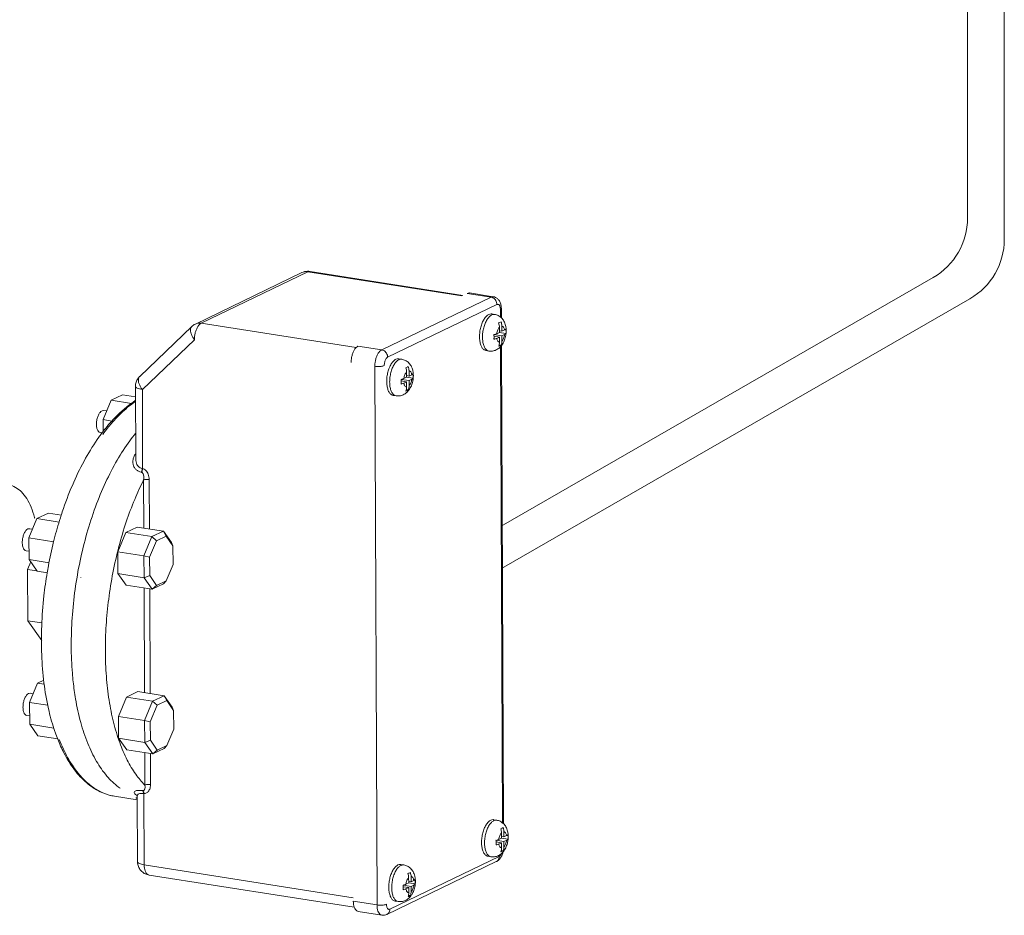
# Model space of a CAD drawing. Extents: x 4.4 to 12.9, y 3.5 to 14.5.
# Drawn here: x 10 to 10.9, y 9.5 to 10.3 of the extents above; entities that cross this region are included whole.
import ezdxf

# ---------------------------------------------------------------- set-up
doc = ezdxf.new("R2010")
doc.units = 0
doc.header["$LTSCALE"] = 1.87
doc.header["$MEASUREMENT"] = 0
doc.layers.get('0').update_dxf_attribs({"linetype": 'CONTINUOUS'})
for name, color, linetype in [('03_AXES', 7, 'CONTINUOUS'), ('08_CHAMFERS', 7, 'CONTINUOUS'), ('08_ROUNDS', 7, 'CONTINUOUS'), ('25_DRAFT_GEOM', 7, 'CONTINUOUS')]:
    doc.layers.add(name, color=color, linetype=linetype)

msp = doc.modelspace()

# ---------------------------------------------------------------- linework, layer by layer
at = {"color": 7, "linetype": 'ByBlock', "lineweight": 0, "ltscale": 0.25}
for p, q in [((10.87561, 10.13644), (10.87561, 13.52058)), ((10.84157, 10.15612), (10.84157, 13.48653))]:
    msp.add_line(p, q, dxfattribs=at)
at = {"color": 7, "linetype": 'ByBlock', "lineweight": 0}
for p, q in [((10.23089, 10.10638), (10.37342, 10.08397)), ((10.27555, 10.03626), (10.13224, 10.05879)), ((10.40825, 10.05512), (10.40827, 10.05026)), ((10.41047, 10.05619), (10.41049, 10.05133)), ((10.41051, 10.04707), (10.40316, 10.04822)), ((10.40828, 10.04599), (10.40336, 10.04677)), ((10.40827, 10.05026), (10.40573, 10.04903)), ((10.40574, 10.04477), (10.40828, 10.04599)), ((10.41049, 10.05133), (10.40826, 10.05168)), ((10.41432, 10.04932), (10.40827, 10.05027)), ((10.40828, 10.04599), (10.4083, 10.04113)), ((10.41303, 10.05256), (10.41049, 10.05133)), ((10.41305, 10.04829), (10.41051, 10.04707)), ((10.41053, 10.04221), (10.41051, 10.04707)), ((10.40985, 10.03852), (10.40801, 10.03881)), ((10.3198, 10.00759), (10.32234, 10.00881)), ((10.32232, 10.01367), (10.32234, 10.00881)), ((10.32457, 10.00989), (10.32234, 10.01024)), ((10.32839, 10.00787), (10.32234, 10.00882)), ((10.32455, 10.01475), (10.32457, 10.00989)), ((10.32711, 10.01111), (10.32457, 10.00989)), ((10.32459, 10.00562), (10.31724, 10.00678)), ((10.32236, 10.00455), (10.31743, 10.00532)), ((10.31982, 10.00332), (10.32236, 10.00455)), ((10.32236, 10.00455), (10.32238, 9.99968)), ((10.32459, 10.00562), (10.32713, 10.00685)), ((10.32461, 10.00076), (10.32459, 10.00562)), ((10.05929, 9.99252), (10.04874, 9.98743)), ((10.07142, 9.99061), (10.05929, 9.99252)), ((10.32392, 9.99708), (10.32209, 9.99737)), ((10.04874, 9.98743), (10.04134, 9.96956)), ((10.06775, 9.98445), (10.04874, 9.98743)), ((10.04957, 9.96827), (10.04134, 9.96956)), ((10.04134, 9.96956), (10.04139, 9.95819)), ((10.07887, 9.91371), (10.07905, 9.86922)), ((9.9907, 9.88311), (9.98015, 9.87803)), ((10.00279, 9.88121), (9.9907, 9.88311)), ((9.98015, 9.87803), (9.97275, 9.86015)), ((10.00084, 9.87477), (9.98015, 9.87803)), ((10.06246, 9.86508), (10.05506, 9.84721)), ((10.073, 9.87017), (10.06246, 9.86508)), ((9.9957, 9.85654), (9.97275, 9.86015)), ((9.97275, 9.86015), (9.97283, 9.83996)), ((10.05506, 9.84721), (10.05514, 9.82702)), ((9.9715, 9.83092), (9.97435, 9.83781)), ((9.99135, 9.83705), (9.97283, 9.83996)), ((9.97283, 9.83996), (9.98035, 9.82928)), ((9.97169, 9.78347), (9.9715, 9.83092)), ((9.98976, 9.8278), (9.98035, 9.82928)), ((10.05514, 9.82702), (10.06266, 9.81633)), ((10.07927, 9.81372), (10.07966, 9.71687)), ((9.98451, 9.76524), (9.97169, 9.78347)), ((9.98077, 9.72568), (9.97337, 9.7078)), ((9.98643, 9.72841), (9.98077, 9.72568)), ((9.98684, 9.72473), (9.98077, 9.72568)), ((10.07362, 9.71782), (10.06308, 9.71274)), ((9.99024, 9.70515), (9.97337, 9.7078)), ((9.97337, 9.7078), (9.97345, 9.68761)), ((10.06308, 9.71274), (10.05568, 9.69486)), ((10.05568, 9.69486), (10.05576, 9.67467)), ((9.97345, 9.68761), (9.98097, 9.67693)), ((9.99587, 9.68408), (9.97345, 9.68761)), ((9.99962, 9.674), (9.98097, 9.67693)), ((10.05576, 9.67467), (10.06327, 9.66399)), ((10.07989, 9.66137), (10.08001, 9.63135)), ((10.07296, 9.61776), (10.05206, 9.62104)), ((10.41241, 9.57906), (10.40506, 9.58021)), ((10.41016, 9.58225), (10.40763, 9.58102)), ((10.41014, 9.58711), (10.41016, 9.58225)), ((10.41239, 9.58332), (10.41016, 9.58367)), ((10.41621, 9.58131), (10.41017, 9.58226)), ((10.41239, 9.58332), (10.41237, 9.58818)), ((10.41493, 9.58455), (10.41239, 9.58332)), ((10.41495, 9.58028), (10.41241, 9.57906)), ((10.41018, 9.57798), (10.40525, 9.57876)), ((10.40764, 9.57676), (10.41018, 9.57798)), ((10.41179, 9.57063), (10.40994, 9.57092)), ((10.4102, 9.57312), (10.41018, 9.57798)), ((10.41243, 9.57419), (10.41241, 9.57906)), ((10.07948, 9.55755), (10.273, 9.52712)), ((10.32422, 9.54566), (10.32424, 9.5408)), ((10.32647, 9.54188), (10.32645, 9.54674)), ((10.32901, 9.5431), (10.32647, 9.54188)), ((10.32649, 9.53761), (10.31914, 9.53877)), ((10.32426, 9.53654), (10.31933, 9.53731)), ((10.3217, 9.53958), (10.32424, 9.5408)), ((10.32172, 9.53531), (10.32426, 9.53654)), ((10.32647, 9.54188), (10.32423, 9.54223)), ((10.33029, 9.53986), (10.32424, 9.54081)), ((10.32428, 9.53167), (10.32426, 9.53654)), ((10.32649, 9.53761), (10.32902, 9.53884)), ((10.3265, 9.53275), (10.32649, 9.53761)), ((10.32587, 9.52918), (10.32402, 9.52947))]:
    msp.add_line(p, q, dxfattribs=at)
at = {"color": 7, "lineweight": 0, "ltscale": 0.25}
for centre in [(10.77814, 10.15612), (10.81218, 10.13644)]:
    msp.add_arc(centre, 0.06343, 299.94277, 0, dxfattribs=at)
at = {"color": 7, "linetype": 'ByBlock', "lineweight": 0}
for points, start_tangent, end_tangent in [([(10.40825, 10.05512), (10.4074, 10.05398), (10.40667, 10.05253), (10.4061, 10.05085), (10.40573, 10.04903)], (-0.346705, -0.37055), (-0.072384, -0.502267)), ([(10.40753, 10.05902), (10.40873, 10.05954), (10.40976, 10.0601)], (0.471117, 0.188576), (0.436528, 0.258757)), ([(10.40825, 10.05512), (10.40807, 10.05703), (10.40753, 10.05902)], (-0.002058, 0.507452), (-0.17618, 0.475891)), ([(10.40976, 10.0601), (10.4103, 10.0581), (10.41047, 10.05619)], (0.17618, -0.475891), (0.002058, -0.507452)), ([(10.41303, 10.05256), (10.41265, 10.05401), (10.41207, 10.05514), (10.41133, 10.05588), (10.41047, 10.05619)], (-0.088388, 0.4997), (-0.504872, 0.051147)), ([(10.41383, 10.05304), (10.4143, 10.05358)], (0.397103, 0.315945), (0.218885, 0.457823)), ([(10.4143, 10.05358), (10.41431, 10.05345)], (0.039402, -0.505924), (0.036955, -0.506109)), ([(10.41431, 10.05345), (10.41436, 10.05252), (10.41438, 10.05183)], (0.036954, -0.506109), (0.008723, -0.507381)), ([(10.40316, 10.04821), (10.40462, 10.0486), (10.40573, 10.04903)], (0.496061, 0.106935), (0.457064, 0.220465)), ([(10.40323, 10.04679), (10.40322, 10.04714), (10.40316, 10.04821)], (-0.014228, 0.507257), (-0.039402, 0.505924)), ([(10.40318, 10.04395), (10.40323, 10.045), (10.40325, 10.04607)], (0.036203, 0.506163), (-0.002058, 0.507452)), ([(10.40574, 10.04477), (10.40464, 10.04433), (10.40318, 10.04395)], (-0.457064, -0.220465), (-0.496061, -0.106935)), ([(10.40325, 10.04607), (10.40323, 10.04679)], (-0.002058, 0.507452), (-0.014228, 0.507257)), ([(10.40574, 10.04477), (10.40613, 10.04332), (10.40671, 10.04219), (10.40745, 10.04144), (10.4083, 10.04113)], (0.088388, -0.4997), (0.504872, -0.051147)), ([(10.41053, 10.04221), (10.41138, 10.04334), (10.41211, 10.04479), (10.41268, 10.04648), (10.41305, 10.04829)], (0.346705, 0.37055), (0.072384, 0.502267)), ([(10.41303, 10.05256), (10.41379, 10.05301)], (0.457064, 0.220465), (0.402998, 0.308391)), ([(10.41429, 10.04927), (10.41385, 10.04877), (10.41305, 10.04829)], (-0.24343, -0.445257), (-0.457064, -0.220465)), ([(10.41379, 10.05301), (10.41383, 10.05304)], (0.402998, 0.308391), (0.397103, 0.315945)), ([(10.41432, 10.04932), (10.41429, 10.04927)], (-0.218884, -0.457823), (-0.24343, -0.445257)), ([(10.41437, 10.05037), (10.41432, 10.04932)], (-0.016394, -0.507192), (-0.036203, -0.506163)), ([(10.41438, 10.05144), (10.41437, 10.05037)], (0.002058, -0.507452), (-0.016394, -0.507192)), ([(10.41438, 10.05183), (10.41438, 10.05144)], (0.008723, -0.507381), (0.002058, -0.507452)), ([(10.40762, 10.03745), (10.40815, 10.03927), (10.4083, 10.04113)], (0.192418, 0.469561), (-0.002058, 0.507452)), ([(10.40985, 10.03852), (10.40882, 10.03797), (10.40762, 10.03745)], (-0.436528, -0.258757), (-0.471117, -0.188576)), ([(10.41053, 10.04221), (10.41037, 10.04035), (10.40985, 10.03852)], (0.002058, -0.507452), (-0.192418, -0.469561)), ([(10.32161, 10.01758), (10.3228, 10.0181), (10.32384, 10.01865)], (0.471117, 0.188576), (0.436528, 0.258757)), ([(10.32232, 10.01367), (10.32215, 10.01558), (10.32161, 10.01758)], (-0.002058, 0.507452), (-0.17618, 0.475891)), ([(10.32384, 10.01865), (10.32438, 10.01666), (10.32455, 10.01475)], (0.17618, -0.475891), (0.002058, -0.507452)), ([(10.32232, 10.01367), (10.32147, 10.01254), (10.32074, 10.01108), (10.32017, 10.0094), (10.3198, 10.00759)], (-0.346705, -0.37055), (-0.072384, -0.502267)), ([(10.32711, 10.01111), (10.32672, 10.01256), (10.32614, 10.01369), (10.3254, 10.01443), (10.32455, 10.01475)], (-0.088388, 0.4997), (-0.504872, 0.051147)), ([(10.32711, 10.01111), (10.32786, 10.01156)], (0.457064, 0.220465), (0.402998, 0.308391)), ([(10.32836, 10.00782), (10.32792, 10.00733), (10.32713, 10.00685)], (-0.24343, -0.445257), (-0.457064, -0.220465)), ([(10.32786, 10.01156), (10.32791, 10.01159)], (0.402998, 0.308391), (0.397103, 0.315945)), ([(10.32791, 10.01159), (10.32837, 10.01214)], (0.397103, 0.315945), (0.218885, 0.457823)), ([(10.32839, 10.00787), (10.32836, 10.00782)], (-0.218884, -0.457823), (-0.24343, -0.445257)), ([(10.32837, 10.01214), (10.32838, 10.01201)], (0.039402, -0.505924), (0.036955, -0.506109)), ([(10.32838, 10.01201), (10.32844, 10.01107), (10.32846, 10.01039)], (0.036954, -0.506109), (0.008723, -0.507381)), ([(10.32845, 10.00892), (10.32839, 10.00787)], (-0.016394, -0.507192), (-0.036203, -0.506163)), ([(10.32846, 10.00999), (10.32845, 10.00892)], (0.002058, -0.507452), (-0.016394, -0.507192)), ([(10.32846, 10.01039), (10.32846, 10.00999)], (0.008723, -0.507381), (0.002058, -0.507452)), ([(10.31724, 10.00677), (10.3187, 10.00715), (10.3198, 10.00759)], (0.496061, 0.106935), (0.457064, 0.220465)), ([(10.31731, 10.00534), (10.3173, 10.0057), (10.31724, 10.00677)], (-0.014228, 0.507257), (-0.039402, 0.505924)), ([(10.31725, 10.0025), (10.31731, 10.00355), (10.31732, 10.00462)], (0.036203, 0.506163), (-0.002058, 0.507452)), ([(10.31982, 10.00332), (10.31872, 10.00289), (10.31725, 10.0025)], (-0.457064, -0.220465), (-0.496061, -0.106935)), ([(10.31732, 10.00462), (10.31731, 10.00534)], (-0.002058, 0.507452), (-0.014228, 0.507257)), ([(10.31982, 10.00332), (10.32021, 10.00187), (10.32078, 10.00074), (10.32152, 10), (10.32238, 9.99968)], (0.088388, -0.4997), (0.504872, -0.051147)), ([(10.3217, 9.996), (10.32222, 9.99783), (10.32238, 9.99968)], (0.192418, 0.469561), (-0.002058, 0.507452)), ([(10.32461, 10.00076), (10.32445, 9.9989), (10.32392, 9.99708)], (0.002058, -0.507452), (-0.192418, -0.469561)), ([(10.32461, 10.00076), (10.32546, 10.0019), (10.32619, 10.00335), (10.32675, 10.00503), (10.32713, 10.00685)], (0.346705, 0.37055), (0.072384, 0.502267)), ([(10.32392, 9.99708), (10.32289, 9.99653), (10.3217, 9.996)], (-0.436528, -0.258757), (-0.471117, -0.188576)), ([(9.95397, 9.90904), (9.95427, 9.90899), (9.96029, 9.90685), (9.96579, 9.90264), (9.97064, 9.89647), (9.9747, 9.88852), (9.97786, 9.87901), (9.97804, 9.87831)], (0.50133, -0.078611), (0.1246, -0.491922)), ([(10.40948, 9.59088), (10.41067, 9.59141), (10.41171, 9.59196)], (0.470792, 0.189387), (0.437214, 0.257596)), ([(10.41014, 9.58711), (10.40998, 9.58895), (10.40948, 9.59088)], (-0.002058, 0.507452), (-0.170526, 0.477946)), ([(10.41171, 9.59196), (10.41202, 9.59093)], (0.170526, -0.477946), (0.125314, -0.49174)), ([(10.41202, 9.59093), (10.41221, 9.59003), (10.41237, 9.58818)], (0.125314, -0.49174), (0.002058, -0.507452)), ([(10.40506, 9.5802), (10.40652, 9.58059), (10.40763, 9.58102)], (0.496061, 0.106935), (0.457064, 0.220465)), ([(10.40513, 9.57878), (10.40512, 9.57913), (10.40506, 9.5802)], (-0.014228, 0.507257), (-0.039402, 0.505924)), ([(10.41014, 9.58711), (10.4093, 9.58597), (10.40857, 9.58452), (10.408, 9.58284), (10.40763, 9.58102)], (-0.346705, -0.37055), (-0.072384, -0.502267)), ([(10.41493, 9.58455), (10.41455, 9.58599), (10.41397, 9.58712), (10.41323, 9.58787), (10.41237, 9.58818)], (-0.088388, 0.4997), (-0.504872, 0.051147)), ([(10.41243, 9.57419), (10.41328, 9.57533), (10.41401, 9.57678), (10.41458, 9.57847), (10.41495, 9.58028)], (0.346705, 0.37055), (0.072384, 0.502267)), ([(10.41493, 9.58455), (10.41568, 9.58499)], (0.457064, 0.220465), (0.402998, 0.308391)), ([(10.41619, 9.58126), (10.41575, 9.58076), (10.41495, 9.58028)], (-0.24343, -0.445257), (-0.457064, -0.220465)), ([(10.41568, 9.58499), (10.41573, 9.58503)], (0.402998, 0.308391), (0.397103, 0.315945)), ([(10.41573, 9.58503), (10.4162, 9.58557)], (0.397103, 0.315945), (0.218885, 0.457823)), ([(10.41621, 9.58131), (10.41619, 9.58126)], (-0.218884, -0.457823), (-0.24343, -0.445257)), ([(10.4162, 9.58557), (10.41621, 9.58544)], (0.039402, -0.505924), (0.036955, -0.506109)), ([(10.41621, 9.58544), (10.41626, 9.5845), (10.41628, 9.58382)], (0.036954, -0.506109), (0.008723, -0.507381)), ([(10.41627, 9.58236), (10.41621, 9.58131)], (-0.016394, -0.507192), (-0.036203, -0.506163)), ([(10.41628, 9.58343), (10.41627, 9.58236)], (0.002058, -0.507452), (-0.016394, -0.507192)), ([(10.41628, 9.58382), (10.41628, 9.58343)], (0.008723, -0.507381), (0.002058, -0.507452)), ([(10.40508, 9.57593), (10.40513, 9.57698), (10.40514, 9.57806)], (0.036203, 0.506163), (-0.002058, 0.507452)), ([(10.40764, 9.57676), (10.40654, 9.57632), (10.40508, 9.57593)], (-0.457064, -0.220465), (-0.496061, -0.106935)), ([(10.40514, 9.57806), (10.40513, 9.57878)], (-0.002058, 0.507452), (-0.014228, 0.507257)), ([(10.40764, 9.57676), (10.40803, 9.57531), (10.40861, 9.57418), (10.40935, 9.57343), (10.4102, 9.57312)], (0.088388, -0.4997), (0.504872, -0.051147)), ([(10.40957, 9.56955), (10.41006, 9.57132), (10.4102, 9.57312)], (0.185497, 0.472338), (-0.002058, 0.507452)), ([(10.41179, 9.57063), (10.41076, 9.57008), (10.40957, 9.56955)], (-0.437214, -0.257596), (-0.470792, -0.189387)), ([(10.41242, 9.57383), (10.41228, 9.5724), (10.41179, 9.57063)], (-0.014824, -0.50724), (-0.185497, -0.472338)), ([(10.41243, 9.57419), (10.41242, 9.57383)], (0.002058, -0.507452), (-0.014824, -0.50724)), ([(10.32422, 9.54566), (10.32337, 9.54453), (10.32264, 9.54307), (10.32207, 9.54139), (10.3217, 9.53958)], (-0.346705, -0.37055), (-0.072384, -0.502267)), ([(10.32355, 9.54944), (10.32474, 9.54996), (10.32578, 9.55051)], (0.470792, 0.189387), (0.437214, 0.257596)), ([(10.32422, 9.54566), (10.32406, 9.54751), (10.32355, 9.54944)], (-0.002058, 0.507452), (-0.170526, 0.477946)), ([(10.32578, 9.55051), (10.32629, 9.54858), (10.32645, 9.54674)], (0.170526, -0.477946), (0.002058, -0.507452)), ([(10.32901, 9.5431), (10.32862, 9.54455), (10.32804, 9.54568), (10.3273, 9.54642), (10.32645, 9.54674)], (-0.088388, 0.4997), (-0.504872, 0.051147)), ([(10.32901, 9.5431), (10.32976, 9.54355)], (0.457064, 0.220465), (0.402998, 0.308391)), ([(10.32976, 9.54355), (10.3298, 9.54358)], (0.402998, 0.308391), (0.397103, 0.315945)), ([(10.3298, 9.54358), (10.33027, 9.54413)], (0.397103, 0.315945), (0.218885, 0.457823)), ([(10.33027, 9.54413), (10.33028, 9.544)], (0.039402, -0.505924), (0.036955, -0.506109)), ([(10.33028, 9.544), (10.33033, 9.54306), (10.33035, 9.54238)], (0.036954, -0.506109), (0.008723, -0.507381)), ([(10.31913, 9.53876), (10.3206, 9.53914), (10.3217, 9.53958)], (0.496061, 0.106935), (0.457064, 0.220465)), ([(10.31921, 9.53733), (10.3192, 9.53769), (10.31913, 9.53876)], (-0.014228, 0.507257), (-0.039402, 0.505924)), ([(10.31915, 9.53449), (10.31921, 9.53554), (10.31922, 9.53661)], (0.036203, 0.506163), (-0.002058, 0.507452)), ([(10.32172, 9.53531), (10.32061, 9.53488), (10.31915, 9.53449)], (-0.457064, -0.220465), (-0.496061, -0.106935)), ([(10.31922, 9.53661), (10.31921, 9.53733)], (-0.002058, 0.507452), (-0.014228, 0.507257)), ([(10.32172, 9.53531), (10.3221, 9.53386), (10.32268, 9.53273), (10.32342, 9.53199), (10.32428, 9.53167)], (0.088388, -0.4997), (0.504872, -0.051147)), ([(10.3265, 9.53275), (10.32735, 9.53388), (10.32808, 9.53534), (10.32865, 9.53702), (10.32902, 9.53884)], (0.346705, 0.37055), (0.072384, 0.502267)), ([(10.33026, 9.53981), (10.32982, 9.53932), (10.32902, 9.53884)], (-0.24343, -0.445257), (-0.457064, -0.220465)), ([(10.33029, 9.53986), (10.33026, 9.53981)], (-0.218884, -0.457823), (-0.24343, -0.445257)), ([(10.33034, 9.54091), (10.33029, 9.53986)], (-0.016394, -0.507192), (-0.036203, -0.506163)), ([(10.33036, 9.54198), (10.33034, 9.54091)], (0.002058, -0.507452), (-0.016394, -0.507192)), ([(10.33035, 9.54238), (10.33036, 9.54198)], (0.008723, -0.507381), (0.002058, -0.507452)), ([(10.32364, 9.52811), (10.32413, 9.52988), (10.32428, 9.53167)], (0.185497, 0.472338), (-0.002058, 0.507452)), ([(10.32587, 9.52918), (10.32483, 9.52863), (10.32364, 9.52811)], (-0.437214, -0.257596), (-0.470792, -0.189387)), ([(10.3265, 9.53275), (10.32636, 9.53095), (10.32587, 9.52918)], (0.002058, -0.507452), (-0.185497, -0.472338))]:
    msp.add_spline(points, degree=3, dxfattribs=dict(at, start_tangent=start_tangent, end_tangent=end_tangent))
at = {"layer": '03_AXES', "color": 7, "linetype": 'ByBlock', "lineweight": 0}
for p, q in [((10.40107, 10.06731), (10.40382, 10.06688)), ((10.39575, 10.03347), (10.3985, 10.03304)), ((10.31515, 10.02586), (10.31789, 10.02543)), ((10.30983, 9.99202), (10.31257, 9.99159)), ((10.04036, 9.97775), (10.04202, 9.97804)), ((10.04468, 9.97762), (10.04201, 9.97804)), ((10.04059, 9.9572), (10.03878, 9.95748)), ((9.97177, 9.86835), (9.97342, 9.86863)), ((9.97609, 9.86821), (9.97342, 9.86863)), ((9.9728, 9.84766), (9.97019, 9.84807)), ((9.97238, 9.716), (9.97404, 9.71628)), ((9.97671, 9.71586), (9.97404, 9.71628)), ((9.97342, 9.69532), (9.97081, 9.69573)), ((10.40297, 9.5993), (10.40572, 9.59886)), ((10.39765, 9.56546), (10.4004, 9.56503)), ((10.31705, 9.55785), (10.31979, 9.55742)), ((10.31173, 9.52401), (10.31447, 9.52358))]:
    msp.add_line(p, q, dxfattribs=at)
for points, start_tangent, end_tangent in [([(10.40107, 10.0673), (10.40057, 10.06735), (10.39835, 10.06684), (10.39613, 10.06521), (10.39406, 10.06257), (10.39229, 10.05909), (10.39094, 10.05503), (10.3901, 10.05064), (10.38982, 10.04624)], (-0.500706, 0.082493), (0.002058, -0.507452)), ([(10.38982, 10.04624), (10.39013, 10.04213), (10.39101, 10.03857), (10.39239, 10.03582), (10.39418, 10.03407), (10.39576, 10.03347)], (0.002058, -0.507452), (0.500706, -0.082493)), ([(10.31515, 10.02586), (10.31465, 10.02591), (10.31242, 10.0254), (10.3102, 10.02376), (10.30814, 10.02112), (10.30637, 10.01765), (10.30502, 10.01358), (10.30417, 10.0092), (10.3039, 10.0048)], (-0.500706, 0.082493), (0.002058, -0.507452)), ([(10.3039, 10.0048), (10.30421, 10.00068), (10.30508, 9.99713), (10.30646, 9.99438), (10.30825, 9.99262), (10.30983, 9.99203)], (0.002058, -0.507452), (0.500706, -0.082493)), ([(10.03878, 9.95748), (10.03865, 9.95751), (10.03707, 9.95849), (10.0359, 9.96058), (10.03526, 9.96354), (10.03525, 9.96702), (10.03586, 9.97058), (10.03701, 9.9738), (10.03857, 9.97629), (10.04036, 9.97775)], (-0.50191, 0.074823), (0.457064, 0.220465)), ([(9.97019, 9.84808), (9.97006, 9.8481), (9.96848, 9.84908), (9.96731, 9.85117), (9.96667, 9.85414), (9.96666, 9.85761), (9.96727, 9.86117), (9.96842, 9.86439), (9.96998, 9.86688), (9.97177, 9.86835)], (-0.50191, 0.074823), (0.457064, 0.220465)), ([(9.97081, 9.69573), (9.97068, 9.69575), (9.9691, 9.69673), (9.96792, 9.69883), (9.96729, 9.70179), (9.96728, 9.70526), (9.96788, 9.70882), (9.96904, 9.71204), (9.9706, 9.71454), (9.97238, 9.716)], (-0.50191, 0.074823), (0.457064, 0.220465)), ([(10.40297, 9.59929), (10.40247, 9.59934), (10.40025, 9.59883), (10.39802, 9.5972), (10.39596, 9.59455), (10.39419, 9.59108), (10.39284, 9.58701), (10.392, 9.58263), (10.39172, 9.57823)], (-0.500706, 0.082493), (0.002058, -0.507452)), ([(10.39172, 9.57823), (10.39203, 9.57412), (10.3929, 9.57056), (10.39428, 9.56781), (10.39607, 9.56606), (10.39766, 9.56546)], (0.002058, -0.507452), (0.500706, -0.082493)), ([(10.31705, 9.55785), (10.31655, 9.5579), (10.31432, 9.55739), (10.3121, 9.55575), (10.31003, 9.55311), (10.30827, 9.54964), (10.30691, 9.54557), (10.30607, 9.54119), (10.3058, 9.53679)], (-0.500706, 0.082493), (0.002058, -0.507452)), ([(10.3058, 9.53679), (10.30611, 9.53267), (10.30698, 9.52912), (10.30836, 9.52637), (10.31015, 9.52461), (10.31173, 9.52402)], (0.002058, -0.507452), (0.500706, -0.082493))]:
    msp.add_spline(points, degree=3, dxfattribs=dict(at, start_tangent=start_tangent, end_tangent=end_tangent))
at = {"layer": '08_CHAMFERS', "color": 7, "linetype": 'ByBlock', "lineweight": 0}
for p, q in [((10.0866, 9.86129), (10.06246, 9.86508)), ((10.09715, 9.86637), (10.073, 9.87017)), ((10.09715, 9.86637), (10.0866, 9.86129)), ((10.09715, 9.86637), (10.09966, 9.86182)), ((10.10466, 9.85569), (10.09715, 9.86637)), ((10.0866, 9.86129), (10.0792, 9.84341)), ((10.0907, 9.8575), (10.08441, 9.8423)), ((10.0866, 9.86129), (10.0907, 9.8575)), ((10.09966, 9.86182), (10.0907, 9.8575)), ((10.10605, 9.85274), (10.09966, 9.86182)), ((10.10466, 9.85569), (10.10605, 9.85274)), ((10.0792, 9.84341), (10.05506, 9.84721)), ((10.10612, 9.83558), (10.10605, 9.85274)), ((10.0792, 9.84341), (10.08441, 9.8423)), ((10.0792, 9.84341), (10.07928, 9.82322)), ((10.08441, 9.8423), (10.08448, 9.82514)), ((10.09983, 9.82038), (10.10612, 9.83558)), ((10.07928, 9.82322), (10.05514, 9.82702)), ((10.07928, 9.82322), (10.08448, 9.82514)), ((10.07928, 9.82322), (10.0868, 9.81254)), ((10.08448, 9.82514), (10.09087, 9.81606)), ((10.0868, 9.81254), (10.09734, 9.81762)), ((10.09087, 9.81606), (10.09983, 9.82038)), ((10.09734, 9.81762), (10.09983, 9.82038)), ((10.0868, 9.81254), (10.06266, 9.81633)), ((10.0868, 9.81254), (10.09087, 9.81606)), ((10.09776, 9.71403), (10.07362, 9.71782)), ((10.08722, 9.70894), (10.06308, 9.71274)), ((10.08722, 9.70894), (10.07982, 9.69107)), ((10.09776, 9.71403), (10.08722, 9.70894)), ((10.08722, 9.70894), (10.09132, 9.70515)), ((10.10028, 9.70947), (10.09132, 9.70515)), ((10.09776, 9.71403), (10.10028, 9.70947)), ((10.10528, 9.70335), (10.09776, 9.71403)), ((10.10667, 9.70039), (10.10028, 9.70947)), ((10.09132, 9.70515), (10.08503, 9.68995)), ((10.10528, 9.70335), (10.10667, 9.70039)), ((10.10674, 9.68323), (10.10667, 9.70039)), ((10.07982, 9.69107), (10.05568, 9.69486)), ((10.07982, 9.69107), (10.08503, 9.68995)), ((10.07982, 9.69107), (10.0799, 9.67087)), ((10.08503, 9.68995), (10.0851, 9.67279)), ((10.10045, 9.66803), (10.10674, 9.68323)), ((10.0799, 9.67087), (10.05576, 9.67467)), ((10.0799, 9.67087), (10.0851, 9.67279)), ((10.0799, 9.67087), (10.08742, 9.66019)), ((10.0851, 9.67279), (10.09149, 9.66371)), ((10.08742, 9.66019), (10.06327, 9.66399)), ((10.08742, 9.66019), (10.09796, 9.66528)), ((10.08742, 9.66019), (10.09149, 9.66371)), ((10.09149, 9.66371), (10.10045, 9.66803)), ((10.09796, 9.66528), (10.10045, 9.66803))]:
    msp.add_line(p, q, dxfattribs=at)
at = {"layer": '08_ROUNDS', "color": 7, "linetype": 'ByBlock', "lineweight": 0}
for p, q in [((10.12677, 10.05803), (10.22543, 10.10562)), ((10.13224, 10.05879), (10.23089, 10.10638)), ((10.23291, 10.10672), (10.37446, 10.08447)), ((10.40045, 10.08297), (10.29925, 10.03415)), ((10.40045, 10.08297), (10.3785, 10.08642)), ((10.40247, 10.08331), (10.38052, 10.08676)), ((10.40596, 10.07601), (10.30476, 10.0272)), ((10.41006, 10.06372), (10.41003, 10.07234)), ((10.4092, 10.06435), (10.40917, 10.07145)), ((10.12351, 10.05577), (10.07529, 10.00959)), ((10.12592, 10.04354), (10.0777, 9.99735)), ((10.29925, 10.03415), (10.2773, 10.0376)), ((10.4111, 9.59634), (10.40931, 10.03727)), ((10.41196, 9.59571), (10.41016, 10.03828)), ((10.29294, 10.0189), (10.29496, 9.52042)), ((10.07138, 10.00037), (10.07165, 9.93275)), ((10.0777, 9.99735), (10.07799, 9.9242)), ((10.07165, 9.93273), (10.07165, 9.93272)), ((10.08407, 9.91411), (10.08425, 9.8684)), ((9.98015, 9.82956), (9.9715, 9.83092)), ((10.08448, 9.8129), (10.08487, 9.71606)), ((9.9847, 9.78142), (9.97169, 9.78347)), ((10.0851, 9.66055), (10.08521, 9.63175)), ((10.07288, 9.62146), (10.07291, 9.62108)), ((10.07291, 9.62108), (10.07291, 9.62107)), ((10.07291, 9.62105), (10.07316, 9.56057)), ((10.07921, 9.62356), (10.07948, 9.55755)), ((10.30683, 9.51653), (10.40803, 9.56534)), ((10.3041, 9.51168), (10.4053, 9.56049)), ((10.08388, 9.54809), (10.27388, 9.51821)), ((10.29496, 9.52042), (10.27301, 9.52387)), ((10.29935, 9.51095), (10.2774, 9.5144))]:
    msp.add_line(p, q, dxfattribs=at)
msp.add_lwpolyline([(10.07266, 9.62217), (10.0726, 9.62224), (10.07266, 9.62213), (10.07288, 9.62146)], dxfattribs=at)
for points, start_tangent, end_tangent in [([(10.22543, 10.10562), (10.22792, 10.10651), (10.23057, 10.10687)], (0.457064, 0.220465), (0.507238, 0.014902)), ([(10.23089, 10.10638), (10.22805, 10.10641), (10.22543, 10.10562)], (-0.501297, 0.078827), (-0.456993, -0.220612)), ([(10.23057, 10.10687), (10.23291, 10.10672)], (0.507238, 0.014902), (0.501295, -0.078835)), ([(10.2325, 10.10676), (10.23089, 10.10638)], (-0.507352, 0.010309), (-0.457064, -0.220465)), ([(10.23291, 10.10672), (10.23254, 10.10676), (10.2325, 10.10676)], (-0.500699, 0.082538), (-0.507352, 0.010309)), ([(10.3785, 10.08642), (10.38015, 10.0868), (10.38052, 10.08676)], (0.457064, 0.220465), (0.500743, -0.082272)), ([(10.40247, 10.08331), (10.4021, 10.08335), (10.40045, 10.08297)], (-0.500698, 0.082544), (-0.457064, -0.220465)), ([(10.40596, 10.07601), (10.40569, 10.07794), (10.4049, 10.07976), (10.40368, 10.0813), (10.40215, 10.0824), (10.40045, 10.08297)], (-0.002058, 0.507452), (-0.501297, 0.078827)), ([(10.40247, 10.08331), (10.40473, 10.08259), (10.40684, 10.08109), (10.40855, 10.0788), (10.40966, 10.07575), (10.41003, 10.07234)], (0.50127, -0.078999), (0.002058, -0.507452)), ([(10.40873, 10.07429), (10.40822, 10.07531), (10.40756, 10.07596), (10.40679, 10.0762), (10.40596, 10.07601)], (-0.170475, 0.477965), (-0.457064, -0.220465)), ([(10.40917, 10.07145), (10.40906, 10.07297), (10.40873, 10.07429)], (-0.002058, 0.507452), (-0.170475, 0.477965)), ([(10.40917, 10.07145), (10.40989, 10.07197), (10.41001, 10.07234)], (0.457064, 0.220465), (0.031145, 0.5065)), ([(10.40109, 10.06641), (10.39887, 10.06478), (10.3968, 10.06213), (10.39504, 10.05866), (10.39368, 10.05459), (10.39284, 10.05021), (10.39257, 10.04581)], (-0.457955, -0.218607), (0.002058, -0.507452)), ([(10.40126, 10.06649), (10.40109, 10.06641)], (-0.46427, -0.204855), (-0.457955, -0.218607)), ([(10.40382, 10.06687), (10.40332, 10.06692), (10.40126, 10.06649)], (-0.500658, 0.082785), (-0.46427, -0.204855)), ([(10.41007, 10.06373), (10.41004, 10.06376), (10.40715, 10.0658), (10.40382, 10.06688)], (-0.364442, 0.353121), (-0.501297, 0.078827)), ([(10.41442, 10.05359), (10.41394, 10.05661), (10.41237, 10.06071), (10.41007, 10.06373)], (-0.041257, 0.505777), (-0.364442, 0.353121)), ([(10.12592, 10.04354), (10.12412, 10.04619), (10.12288, 10.04887), (10.12227, 10.05139), (10.12235, 10.05359), (10.12311, 10.05531), (10.12351, 10.05577)], (-0.315134, 0.397747), (0.367475, 0.349963)), ([(10.12351, 10.05577), (10.12493, 10.05694), (10.12652, 10.05791), (10.12678, 10.05803)], (0.366502, 0.350982), (0.457094, 0.220403)), ([(10.13224, 10.05879), (10.13059, 10.05758), (10.12906, 10.05562), (10.12775, 10.05304), (10.12675, 10.05003), (10.12612, 10.04678), (10.12592, 10.04354)], (-0.457064, -0.220465), (0.002058, -0.507452)), ([(10.12678, 10.05803), (10.12939, 10.05882), (10.13224, 10.05879)], (0.457026, 0.220542), (0.501297, -0.078827)), ([(10.41447, 10.05272), (10.41442, 10.05359)], (-0.021229, 0.507012), (-0.041257, 0.505777)), ([(10.39257, 10.04581), (10.39288, 10.04169), (10.39375, 10.03814), (10.39513, 10.03539), (10.39692, 10.03364), (10.3985, 10.03304)], (0.002058, -0.507452), (0.500658, -0.082785)), ([(10.4122, 10.04139), (10.41303, 10.04338), (10.41413, 10.04757)], (0.219381, 0.457585), (0.085504, 0.500201)), ([(10.41413, 10.04757), (10.41423, 10.04819)], (0.085504, 0.500201), (0.073229, 0.502145)), ([(10.41423, 10.04819), (10.41437, 10.04931)], (0.073229, 0.502145), (0.050583, 0.504929)), ([(10.41437, 10.04931), (10.41449, 10.05143)], (0.050583, 0.504929), (0.006569, 0.507414)), ([(10.41449, 10.05184), (10.41447, 10.05272)], (-0.002058, 0.507452), (-0.021229, 0.507012)), ([(10.41449, 10.05143), (10.41449, 10.05184)], (0.006569, 0.507414), (-0.002058, 0.507452)), ([(10.27099, 10.02235), (10.27119, 10.02561), (10.27182, 10.02885), (10.27282, 10.03186), (10.27413, 10.03444), (10.27566, 10.03639), (10.2773, 10.0376)], (-0.002058, 0.507452), (0.457064, 0.220465)), ([(10.3985, 10.03304), (10.40178, 10.033), (10.40513, 10.03399), (10.40829, 10.03606), (10.40875, 10.03649)], (0.501297, -0.078827), (0.364361, 0.353204)), ([(10.40875, 10.03649), (10.41026, 10.0382)], (0.364361, 0.353204), (0.307604, 0.403598)), ([(10.41026, 10.0382), (10.41105, 10.03933)], (0.307604, 0.403598), (0.274322, 0.426919)), ([(10.41105, 10.03933), (10.4122, 10.04139)], (0.274322, 0.426919), (0.219381, 0.457585)), ([(10.29925, 10.03415), (10.29761, 10.03294), (10.29608, 10.03098), (10.29477, 10.02841), (10.29376, 10.0254), (10.29314, 10.02215), (10.29294, 10.0189)], (-0.457064, -0.220465), (0.002058, -0.507452)), ([(10.30476, 10.0272), (10.30449, 10.02912), (10.3037, 10.03094), (10.30248, 10.03248), (10.30095, 10.03359), (10.29925, 10.03415)], (-0.002058, 0.507452), (-0.501297, 0.078827)), ([(10.30476, 10.0272), (10.30394, 10.02659), (10.30318, 10.02561), (10.30252, 10.02433), (10.30202, 10.02282), (10.30171, 10.02119), (10.30161, 10.01957)], (-0.457064, -0.220465), (0.002058, -0.507452)), ([(10.30161, 10.01957), (10.30035, 10.01914), (10.29869, 10.01883), (10.29677, 10.01868), (10.29479, 10.0187), (10.29294, 10.0189)], (-0.457064, -0.220465), (-0.501297, 0.078827)), ([(10.31517, 10.02496), (10.31295, 10.02333), (10.31088, 10.02069), (10.30911, 10.01721), (10.30776, 10.01315), (10.30692, 10.00877), (10.30664, 10.00437)], (-0.457955, -0.218607), (0.002058, -0.507452)), ([(10.31533, 10.02504), (10.31517, 10.02496)], (-0.46427, -0.204855), (-0.457955, -0.218607)), ([(10.31789, 10.02543), (10.31739, 10.02548), (10.31533, 10.02504)], (-0.500658, 0.082785), (-0.46427, -0.204855)), ([(10.32849, 10.01215), (10.32802, 10.01517), (10.32644, 10.01927), (10.32411, 10.02231), (10.32123, 10.02436), (10.31789, 10.02543)], (-0.041257, 0.505777), (-0.501297, 0.078827)), ([(10.07138, 10.00037), (10.07194, 10.00417), (10.07362, 10.00763), (10.07529, 10.00959)], (-0.002058, 0.507452), (0.366314, 0.351178)), ([(10.07529, 10.00958), (10.07489, 10.00913), (10.07413, 10.00741), (10.07405, 10.0052), (10.07466, 10.00267), (10.07591, 9.99999), (10.0777, 9.99735)], (-0.367387, -0.350055), (0.315134, -0.397747)), ([(10.32831, 10.00674), (10.32845, 10.00787)], (0.073229, 0.502145), (0.050583, 0.504929)), ([(10.32845, 10.00787), (10.32857, 10.00999)], (0.050583, 0.504929), (0.006569, 0.507414)), ([(10.32855, 10.01127), (10.32849, 10.01215)], (-0.021229, 0.507012), (-0.041257, 0.505777)), ([(10.32857, 10.01039), (10.32855, 10.01127)], (-0.002058, 0.507452), (-0.021229, 0.507012)), ([(10.32857, 10.00999), (10.32857, 10.01039)], (0.006569, 0.507414), (-0.002058, 0.507452)), ([(10.0777, 9.99735), (10.07507, 9.99791), (10.07306, 9.99863), (10.0718, 9.99947), (10.07138, 10.00037)], (-0.501297, 0.078827), (-0.004731, 0.507434)), ([(10.30664, 10.00437), (10.30695, 10.00025), (10.30783, 9.9967), (10.30921, 9.99395), (10.311, 9.99219), (10.31257, 9.9916)], (0.002058, -0.507452), (0.500658, -0.082785)), ([(10.32513, 9.99788), (10.32628, 9.99995)], (0.274322, 0.426919), (0.219381, 0.457585)), ([(10.32628, 9.99995), (10.32711, 10.00194), (10.32821, 10.00613)], (0.219381, 0.457585), (0.085504, 0.500201)), ([(10.32821, 10.00613), (10.32831, 10.00674)], (0.085504, 0.500201), (0.073229, 0.502145)), ([(10.31257, 9.99159), (10.31586, 9.99156), (10.31921, 9.99254), (10.32236, 9.99462), (10.32282, 9.99504)], (0.501297, -0.078827), (0.364361, 0.353204)), ([(10.32282, 9.99504), (10.32433, 9.99674)], (0.364361, 0.353204), (0.308062, 0.403249)), ([(10.32433, 9.99674), (10.32513, 9.99788)], (0.308062, 0.403249), (0.274322, 0.426919)), ([(10.04102, 9.95583), (10.04554, 9.96175), (10.05275, 9.97013), (10.05933, 9.97671), (10.06533, 9.98189), (10.07084, 9.98599), (10.07142, 9.98638)], (0.299335, 0.409769), (0.420879, 0.283501)), ([(10.05626, 9.97529), (10.06481, 9.98261), (10.0712, 9.98711)], (0.368206, 0.349194), (0.427443, 0.273503)), ([(10.03984, 9.95661), (10.05078, 9.96976), (10.05626, 9.97529)], (0.303488, 0.406703), (0.368206, 0.349194)), ([(10.00261, 9.88127), (10.00465, 9.88735), (10.0142, 9.91172), (10.02522, 9.93389), (10.03749, 9.95338), (10.03984, 9.95661)], (0.156828, 0.482615), (0.303488, 0.406703)), ([(10.07132, 9.95668), (10.0661, 9.94994), (10.05439, 9.93198), (10.04373, 9.91144), (10.03434, 9.88873), (10.02639, 9.86433), (10.02006, 9.83872), (10.01548, 9.81243), (10.01273, 9.78599), (10.01188, 9.75995), (10.01294, 9.73483), (10.0137, 9.72691)], (-0.321028, -0.393006), (0.055197, -0.504446)), ([(10.07103, 9.93729), (10.06953, 9.93409)], (-0.267191, -0.431417), (-0.157947, -0.48225)), ([(10.07159, 9.93818), (10.07103, 9.93729)], (-0.269285, -0.430114), (-0.267187, -0.43142)), ([(10.07103, 9.93729), (10.07163, 9.93724)], (0.501296, -0.078828), (0.507456, -0.000928)), ([(10.06953, 9.93409), (10.06892, 9.93084), (10.06921, 9.9278), (10.07032, 9.92521), (10.07204, 9.92321), (10.07421, 9.92181), (10.07668, 9.92101)], (-0.157947, -0.48225), (0.497255, -0.101241)), ([(10.07165, 9.93272), (10.07187, 9.93051), (10.0727, 9.92811), (10.07401, 9.92626), (10.07568, 9.925), (10.07758, 9.92431)], (0.002171, -0.507452), (0.496224, -0.106178)), ([(10.07668, 9.92101), (10.07715, 9.92201), (10.07745, 9.92315), (10.07758, 9.92431)], (0.25658, 0.437811), (0.010582, 0.507346)), ([(10.07668, 9.92101), (10.07682, 9.92097), (10.07695, 9.92093)], (0.4922, -0.123495), (0.481425, -0.160442)), ([(10.07695, 9.92093), (10.07744, 9.92193), (10.0778, 9.92305), (10.07799, 9.9242)], (0.263297, 0.433805), (0.045755, 0.505389)), ([(10.07695, 9.92093), (10.07762, 9.92054), (10.07822, 9.91979), (10.07868, 9.91871), (10.07898, 9.91731), (10.07905, 9.91563), (10.07887, 9.91371)], (0.481407, -0.160496), (-0.082737, -0.500666)), ([(10.07758, 9.92431), (10.07779, 9.92426), (10.07799, 9.9242)], (0.49627, -0.105964), (0.485102, -0.148957)), ([(10.07799, 9.9242), (10.07943, 9.92359), (10.08083, 9.9225), (10.08209, 9.92096), (10.08311, 9.919), (10.0838, 9.9167), (10.08407, 9.91411)], (0.489736, -0.132933), (0.001991, -0.507453)), ([(10.07887, 9.91371), (10.07065, 9.89576), (10.06284, 9.87499), (10.05597, 9.85203), (10.05046, 9.82791), (10.04653, 9.80352), (10.0442, 9.77918), (10.04348, 9.75515), (10.04439, 9.73191), (10.04692, 9.70992), (10.05104, 9.68941), (10.05672, 9.6707), (10.06375, 9.65446), (10.07169, 9.6413), (10.08001, 9.63135)], (-0.227813, -0.453446), (0.357476, -0.360171)), ([(10.07887, 9.91371), (10.07985, 9.91402), (10.08118, 9.91421), (10.08266, 9.91424), (10.08407, 9.91411)], (0.457064, 0.220465), (0.501297, -0.078827)), ([(9.99556, 9.85662), (9.99676, 9.86131), (10.00261, 9.88127)], (0.122324, 0.492492), (0.156828, 0.482615)), ([(9.98958, 9.82783), (9.9907, 9.83414), (9.99556, 9.85662)], (0.08433, 0.5004), (0.122324, 0.492492)), ([(9.98836, 9.71423), (9.98662, 9.72597), (9.98452, 9.75177), (9.98451, 9.77879), (9.98658, 9.80644), (9.98958, 9.82783)], (-0.085794, 0.500151), (0.08433, 0.5004)), ([(10.02085, 9.82318), (10.02087, 9.82329)], (0.08467, 0.500343), (0.084818, 0.500318)), ([(10.0137, 9.72691), (10.01589, 9.71113), (10.02067, 9.68936), (10.02718, 9.66995), (10.03529, 9.65328), (10.04484, 9.63972), (10.05562, 9.62952), (10.05726, 9.62834)], (0.055197, -0.504446), (0.417743, -0.288102)), ([(9.99584, 9.68355), (9.9908, 9.70193), (9.98836, 9.71423)], (-0.157987, 0.482236), (-0.085794, 0.500151)), ([(9.99933, 9.67388), (9.99699, 9.68017), (9.99584, 9.68355)], (-0.186926, 0.471774), (-0.157987, 0.482236)), ([(10.05206, 9.62104), (10.03873, 9.62519), (10.02623, 9.63336), (10.01491, 9.64544), (10.00507, 9.66119), (9.99933, 9.67388)], (-0.501297, 0.078827), (-0.186926, 0.471774)), ([(10.05206, 9.62104), (10.04705, 9.62213), (10.03918, 9.62511), (10.03071, 9.63027), (10.02182, 9.63828), (10.01298, 9.64963), (10.0047, 9.66456), (10.00083, 9.67365)], (-0.501288, 0.078879), (-0.183464, 0.473131)), ([(10.07788, 9.62618), (10.07541, 9.62641), (10.07324, 9.62637), (10.07153, 9.62601), (10.07044, 9.62534), (10.07016, 9.6244), (10.07079, 9.62326), (10.07231, 9.62203)], (-0.502569, 0.070258), (0.427485, -0.273439)), ([(10.07814, 9.62616), (10.07801, 9.62617), (10.07788, 9.62618)], (-0.507382, 0.008687), (-0.503708, 0.061563)), ([(10.07788, 9.62618), (10.07835, 9.62557), (10.07867, 9.62467), (10.0788, 9.62359)], (0.387345, -0.327835), (0.014609, -0.507246)), ([(10.08001, 9.63135), (10.0802, 9.62994), (10.08018, 9.62876), (10.07999, 9.62779), (10.07966, 9.62705), (10.07922, 9.62653), (10.0787, 9.62624), (10.07814, 9.62616)], (0.102475, -0.497002), (-0.507379, 0.008873)), ([(10.07814, 9.62616), (10.07864, 9.62555), (10.07901, 9.62465), (10.07921, 9.62356)], (0.392894, -0.321164), (0.048513, -0.505132)), ([(10.08521, 9.63175), (10.08502, 9.62952), (10.08449, 9.62762), (10.0837, 9.62608), (10.08271, 9.6249), (10.08158, 9.6241), (10.08039, 9.62366), (10.07921, 9.62356)], (0.002146, -0.507452), (-0.506993, 0.021685)), ([(10.08001, 9.63135), (10.08099, 9.63166), (10.08233, 9.63185), (10.08381, 9.63188), (10.08521, 9.63175)], (0.457064, 0.220465), (0.501297, -0.078827)), ([(10.07232, 9.61923), (10.07152, 9.61957)], (-0.468998, 0.193786), (-0.465589, 0.201838)), ([(10.0722, 9.61938), (10.07284, 9.61911)], (0.465305, -0.202493), (0.468161, -0.1958)), ([(10.07231, 9.62203), (10.07253, 9.62189)], (0.427477, -0.273451), (0.428804, -0.271366)), ([(10.07231, 9.62203), (10.07258, 9.62198)], (0.501297, -0.078827), (0.49118, -0.127491)), ([(10.07279, 9.61904), (10.07232, 9.61923)], (-0.470944, 0.189008), (-0.468998, 0.193786)), ([(10.07253, 9.62189), (10.07273, 9.62176)], (0.428804, -0.271366), (0.430051, -0.269384)), ([(10.07258, 9.62198), (10.07277, 9.62192)], (0.49118, -0.127491), (0.481802, -0.159307)), ([(10.0788, 9.62359), (10.0769, 9.6237), (10.07524, 9.62348), (10.07394, 9.62292), (10.07312, 9.62201), (10.07292, 9.62108)], (-0.503233, 0.065332), (-0.003412, -0.507445)), ([(10.07921, 9.62356), (10.07901, 9.62357), (10.0788, 9.62359)], (-0.507443, 0.003702), (-0.50321, 0.065511)), ([(10.40299, 9.5984), (10.40077, 9.59677), (10.3987, 9.59412), (10.39693, 9.59065), (10.39558, 9.58658), (10.39474, 9.5822), (10.39446, 9.5778)], (-0.457955, -0.218607), (0.002058, -0.507452)), ([(10.40315, 9.59848), (10.40299, 9.5984)], (-0.46427, -0.204855), (-0.457955, -0.218607)), ([(10.40572, 9.59886), (10.40522, 9.59891), (10.40315, 9.59848)], (-0.500658, 0.082785), (-0.46427, -0.204855)), ([(10.41196, 9.59572), (10.41193, 9.59574), (10.40905, 9.59779), (10.40572, 9.59886)], (-0.364442, 0.353121), (-0.501297, 0.078827)), ([(10.41632, 9.58558), (10.41584, 9.5886), (10.41427, 9.5927), (10.41196, 9.59572)], (-0.041257, 0.505777), (-0.364442, 0.353121)), ([(10.4141, 9.57338), (10.41493, 9.57537), (10.41603, 9.57956)], (0.219381, 0.457585), (0.085504, 0.500201)), ([(10.41603, 9.57956), (10.41613, 9.58018)], (0.085504, 0.500201), (0.073229, 0.502145)), ([(10.41613, 9.58018), (10.41627, 9.5813)], (0.073229, 0.502145), (0.050583, 0.504929)), ([(10.41627, 9.5813), (10.41639, 9.58342)], (0.050583, 0.504929), (0.006569, 0.507414)), ([(10.41637, 9.58471), (10.41632, 9.58558)], (-0.021229, 0.507012), (-0.041257, 0.505777)), ([(10.41639, 9.58383), (10.41637, 9.58471)], (-0.002058, 0.507452), (-0.021229, 0.507012)), ([(10.41639, 9.58342), (10.41639, 9.58383)], (0.006569, 0.507414), (-0.002058, 0.507452)), ([(10.39446, 9.5778), (10.39477, 9.57368), (10.39565, 9.57013), (10.39703, 9.56738), (10.39882, 9.56562), (10.4004, 9.56503)], (0.002058, -0.507452), (0.500658, -0.082785)), ([(10.41164, 9.56954), (10.41222, 9.57027)], (0.32823, 0.38701), (0.305175, 0.405439)), ([(10.41222, 9.57027), (10.41295, 9.57132)], (0.305175, 0.405439), (0.274322, 0.426919)), ([(10.41295, 9.57132), (10.4141, 9.57338)], (0.274322, 0.426919), (0.219381, 0.457585)), ([(10.4004, 9.56503), (10.40368, 9.56499), (10.40703, 9.56597)], (0.501297, -0.078827), (0.460707, 0.212747)), ([(10.40803, 9.56534), (10.40777, 9.5635), (10.407, 9.56193), (10.40579, 9.56077), (10.4053, 9.56049)], (0.002058, -0.507452), (-0.45721, -0.220162)), ([(10.4096, 9.56457), (10.40942, 9.56428), (10.40749, 9.56198), (10.4053, 9.56049)], (-0.264121, -0.433304), (-0.457064, -0.220465)), ([(10.40703, 9.56597), (10.40747, 9.56619)], (0.460707, 0.212747), (0.45183, 0.231002)), ([(10.40747, 9.56619), (10.41018, 9.56805), (10.41073, 9.56856)], (0.45183, 0.231002), (0.36146, 0.356172)), ([(10.40803, 9.56534), (10.40886, 9.56595), (10.40962, 9.56692), (10.41022, 9.56808)], (0.457064, 0.220465), (0.20083, 0.466025)), ([(10.41158, 9.56962), (10.41091, 9.5673), (10.4096, 9.56457)], (-0.110481, -0.495284), (-0.264121, -0.433304)), ([(10.41073, 9.56856), (10.41164, 9.56954)], (0.36146, 0.356172), (0.32823, 0.38701)), ([(10.07316, 9.56057), (10.07359, 9.55966), (10.07487, 9.55881), (10.07689, 9.55809), (10.07948, 9.55755)], (0.004052, -0.50744), (0.501297, -0.078827)), ([(10.08388, 9.54809), (10.08033, 9.54919), (10.0773, 9.55124), (10.07493, 9.55415), (10.0735, 9.5577), (10.07316, 9.56057)], (-0.501297, 0.078827), (-0.002168, 0.507452)), ([(10.07948, 9.55755), (10.07971, 9.5545), (10.08036, 9.55187), (10.08138, 9.54983), (10.08271, 9.54853), (10.08388, 9.54809)], (0.002058, -0.507452), (0.500695, -0.082564)), ([(10.31707, 9.55695), (10.31484, 9.55532), (10.31278, 9.55268), (10.31101, 9.5492), (10.30966, 9.54514), (10.30882, 9.54076), (10.30854, 9.53636)], (-0.457955, -0.218607), (0.002058, -0.507452)), ([(10.31723, 9.55703), (10.31707, 9.55695)], (-0.46427, -0.204855), (-0.457955, -0.218607)), ([(10.31979, 9.55742), (10.31929, 9.55747), (10.31723, 9.55703)], (-0.500658, 0.082785), (-0.46427, -0.204855)), ([(10.33039, 9.54414), (10.32992, 9.54716), (10.32834, 9.55126), (10.32601, 9.5543), (10.32313, 9.55635), (10.31979, 9.55742)], (-0.041257, 0.505777), (-0.501297, 0.078827)), ([(10.33045, 9.54326), (10.33039, 9.54414)], (-0.021229, 0.507012), (-0.041257, 0.505777)), ([(10.33047, 9.54238), (10.33045, 9.54326)], (-0.002058, 0.507452), (-0.021229, 0.507012)), ([(10.30854, 9.53636), (10.30885, 9.53224), (10.30972, 9.52868), (10.3111, 9.52594), (10.31289, 9.52418), (10.31447, 9.52359)], (0.002058, -0.507452), (0.500658, -0.082785)), ([(10.32817, 9.53193), (10.32901, 9.53393), (10.33011, 9.53812)], (0.219381, 0.457585), (0.085504, 0.500201)), ([(10.33011, 9.53812), (10.33021, 9.53873)], (0.085504, 0.500201), (0.073229, 0.502145)), ([(10.33021, 9.53873), (10.33034, 9.53986)], (0.073229, 0.502145), (0.050583, 0.504929)), ([(10.33034, 9.53986), (10.33046, 9.54198)], (0.050583, 0.504929), (0.006569, 0.507414)), ([(10.33046, 9.54198), (10.33047, 9.54238)], (0.006569, 0.507414), (-0.002058, 0.507452)), ([(10.31447, 9.52358), (10.31775, 9.52355), (10.32111, 9.52453), (10.32426, 9.52661), (10.3248, 9.52711)], (0.501297, -0.078827), (0.36146, 0.356172)), ([(10.3248, 9.52711), (10.3263, 9.52883)], (0.36146, 0.356172), (0.305175, 0.405439)), ([(10.3263, 9.52883), (10.32703, 9.52987)], (0.305175, 0.405439), (0.274322, 0.426919)), ([(10.32703, 9.52987), (10.32817, 9.53193)], (0.274322, 0.426919), (0.219381, 0.457585)), ([(10.27388, 9.51821), (10.27324, 9.52082), (10.27301, 9.52387)], (-0.169637, 0.478263), (-0.002058, 0.507452)), ([(10.27741, 9.51441), (10.27624, 9.51485), (10.27491, 9.51615), (10.27388, 9.51821)], (-0.500743, 0.082272), (-0.169637, 0.478263)), ([(10.30363, 9.52109), (10.30238, 9.52066), (10.30071, 9.52035), (10.29879, 9.5202), (10.29681, 9.52022), (10.29496, 9.52042)], (-0.457064, -0.220465), (-0.501297, 0.078827)), ([(10.29496, 9.52042), (10.29519, 9.51737), (10.29584, 9.51473), (10.29686, 9.5127), (10.29818, 9.51139), (10.29935, 9.51096)], (0.002058, -0.507452), (0.500675, -0.082686)), ([(10.30363, 9.52109), (10.30374, 9.51956), (10.30407, 9.51825), (10.30458, 9.51723), (10.30524, 9.51658), (10.30601, 9.51634), (10.30683, 9.51653)], (0.002058, -0.507452), (0.457064, 0.220465)), ([(10.30683, 9.51653), (10.30657, 9.51469), (10.3058, 9.51311), (10.30459, 9.51195), (10.3041, 9.51168)], (0.002058, -0.507452), (-0.45721, -0.220162)), ([(10.3041, 9.51168), (10.3018, 9.51095), (10.29943, 9.51094), (10.29935, 9.51095)], (-0.457064, -0.220465), (-0.50127, 0.078999))]:
    msp.add_spline(points, degree=3, dxfattribs=dict(at, start_tangent=start_tangent, end_tangent=end_tangent))
at = {"layer": '25_DRAFT_GEOM', "color": 7, "linetype": 'ByBlock', "lineweight": 0}
for p, q in [((10.40998, 9.87085), (10.8098, 10.10115)), ((10.41014, 9.83166), (10.84384, 10.08148))]:
    msp.add_line(p, q, dxfattribs=at)

doc.saveas('drawing.dxf')
